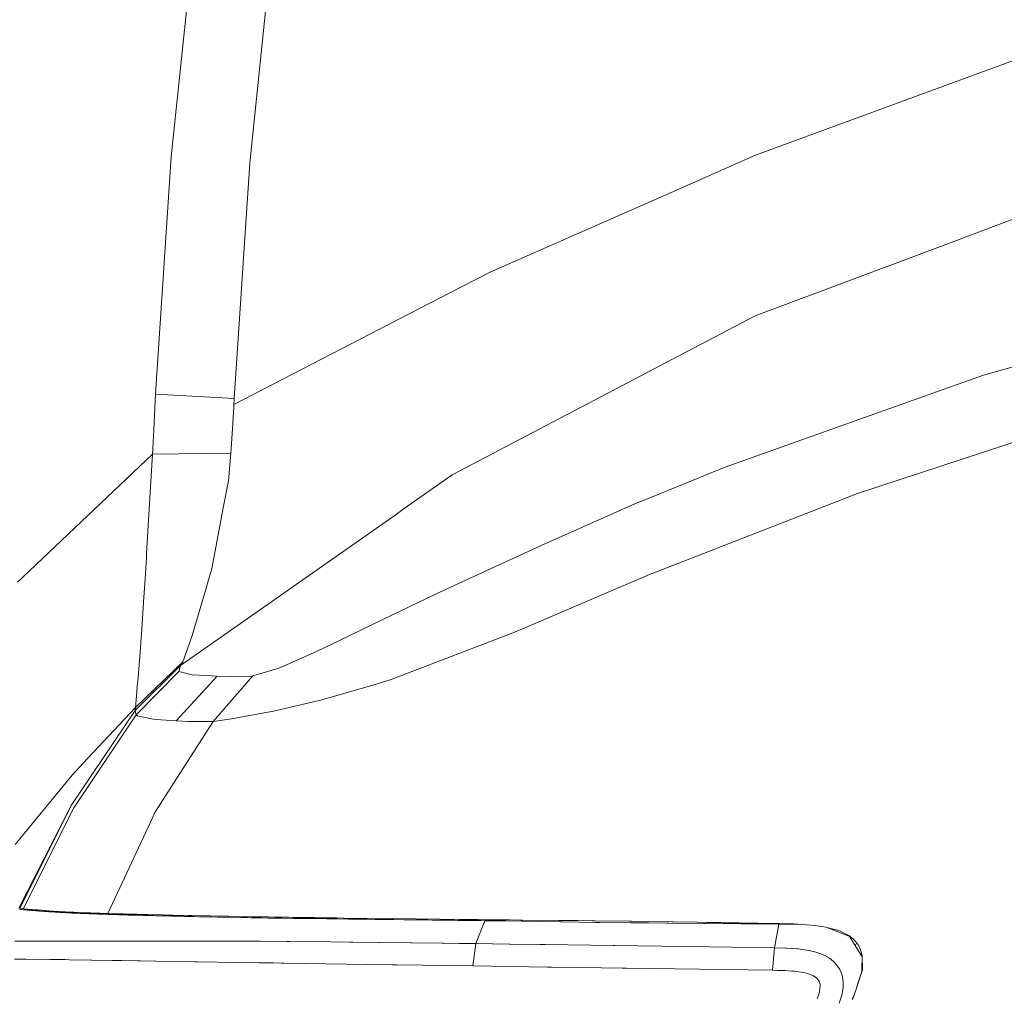
# Model space of a CAD drawing. Units: millimetres. Extents: x 425 to 10396, y -420 to 4052.
# Drawn here: x 794 to 1037, y 1590 to 1831 of the extents above; entities that cross this region are included whole.
import ezdxf

# ---------------------------------------------------------------- set-up
doc = ezdxf.new("R2010")
doc.units = ezdxf.units.MM
doc.layers.add('1', color=7, linetype='Continuous', true_color=0xffffff)
doc.styles.add('blockfont', font='simplex.shx')
doc.dimstyles.get("Standard").update_dxf_attribs({"dimtxt": 0.18, "dimasz": 0.18, "dimexe": 0.18, "dimexo": 0.0625, "dimgap": 0.09, "dimtad": 0, "dimtih": 1, "dimtoh": 1, "dimdec": 4, "dimzin": 0, "dimdsep": 46, "dimtxsty": 'Standard', "dimcen": 0.09, "dimadec": 0, "dimazin": 0, "dimtfac": 1, "dimtdec": 4, "dimtofl": 0, "dimtmove": 0, "dimatfit": 3, "dimfxl": 1, "dimtolj": 1, "dimtzin": 0, "dimarcsym": 0})

# ---------------------------------------------------------------- blocks, each defined once
blk = doc.blocks.new('_U4')
at = {"layer": '1', "color": 18, "lineweight": 13}
for p, q in [((655.40002, 1202.095756), (655.40002, 3704.564358)), ((655.40002, 3701.389358), (2515.758343, 3701.389358)), ((4877, 3701.389358), (3016.641676, 3701.389358)), ((2547.710426, 3626.389358), (2522.710426, 3626.389358)), ((2522.710426, 3626.389358), (2522.710426, 3532.639358)), ((2779.377093, 3626.389358), (2754.377093, 3626.389358)), ((2779.377093, 3532.639358), (2779.377093, 3626.389358)), ((2522.710426, 3532.639358), (2547.710426, 3532.639358)), ((2754.377093, 3532.639358), (2779.377093, 3532.639358))]:
    blk.add_line(p, q, dxfattribs=at)
at = {"layer": '1', "color": 18, "lineweight": 70}
for points in [[(655.40002, 3701.389358), (705.39997, 3714.786818), (705.400069, 3687.991899)], [(4877, 3701.389358), (4827.000049, 3687.991899), (4826.999951, 3714.786818)]]:
    blk.add_solid(points, dxfattribs=at)
at = {"layer": '1', "color": 18, "linetype": 'Continuous', "lineweight": 13, "char_height": 50, "attachment_point": 7, "line_spacing_factor": 0.903614, "style": 'blockfont'}
for s, insert in [('\\W1.2899;166.2', (2519.995843, 3662.493525)), ('\\W1.1047;BBC', (2859.266676, 3662.493525)), ('\\W1.1591;4222', (2547.235426, 3540.618525))]:
    blk.add_mtext(s, dxfattribs=dict(at, insert=insert))

msp = doc.modelspace()

# ---------------------------------------------------------------- linework, layer by layer
at = {"layer": '1', "color": 18, "linetype": 'Continuous', "lineweight": 13}
for p, q in [((831.173879, 1797.260765), (841.240388, 1894.709945)), ((850.547296, 1795.697097), (860.516292, 1892.206073)), ((1042.172891, 1822.243337), (975.258332, 1797.678355)), ((827.314359, 1738.729958), (831.173879, 1797.260765)), ((958.509427, 1790.310387), (975.258332, 1797.678355)), ((846.67204, 1737.67579), (850.547296, 1795.697097)), ((958.509427, 1790.310387), (909.960013, 1768.952731)), ((1063.81796, 1791.327957), (1024.154645, 1776.429776)), ((1011.626702, 1771.72399), (1024.154645, 1776.429776)), ((1011.626702, 1771.72399), (975.168925, 1758.029703)), ((909.960013, 1768.952731), (899.506789, 1763.552074)), ((899.506789, 1763.552074), (846.596223, 1736.215834)), ((975.168925, 1758.029703), (951.513749, 1745.613221)), ((1076.653224, 1756.396774), (1031.46885, 1743.389253)), ((948.681575, 1744.126562), (900.436383, 1718.803052)), ((948.681575, 1744.126562), (951.513749, 1745.613221)), ((1023.818475, 1740.671519), (1031.46885, 1743.389253)), ((827.234727, 1737.197642), (827.314359, 1738.729958)), ((846.67204, 1737.67579), (827.314359, 1738.729958)), ((1023.818475, 1740.671519), (967.49447, 1720.662717)), ((826.860648, 1729.858045), (827.234727, 1737.197642)), ((846.594554, 1736.182336), (846.564036, 1735.587124)), ((846.594554, 1736.182336), (846.596223, 1736.215834)), ((846.596223, 1736.215834), (846.67204, 1737.67579)), ((846.564036, 1735.587124), (846.276504, 1730.208401)), ((1000.382405, 1714.248065), (1058.687669, 1733.376865)), ((826.564294, 1723.921541), (826.860648, 1729.858045)), ((845.888835, 1724.226002), (846.276504, 1730.208401)), ((794.593554, 1693.578709), (826.564294, 1723.921541)), ((825.098496, 1699.539546), (826.564294, 1723.921541)), ((826.564294, 1723.921541), (845.888835, 1724.226002)), ((845.259171, 1717.377309), (845.888835, 1724.226002)), ((967.49447, 1720.662717), (951.413852, 1714.079622)), ((843.98697, 1710.698132), (845.259171, 1717.377309)), ((900.436383, 1718.803052), (888.612967, 1710.510973)), ((1000.382405, 1714.248065), (949.725848, 1694.540132)), ((945.482713, 1711.651568), (951.413852, 1714.079622)), ((843.98697, 1710.698132), (842.721444, 1704.054002)), ((888.612967, 1710.510973), (886.596423, 1709.096674)), ((932.713729, 1706.008081), (945.482713, 1711.651568)), ((833.480102, 1671.844829), (886.596423, 1709.096674)), ((922.220927, 1701.37072), (932.713729, 1706.008081)), ((842.721444, 1704.054002), (841.059667, 1695.329655)), ((922.220927, 1701.37072), (898.802262, 1690.525878)), ((824.714643, 1693.156112), (825.034362, 1698.472623)), ((825.034362, 1698.472623), (825.098496, 1699.539546)), ((840.857249, 1694.64301), (841.059667, 1695.329655)), ((793.277484, 1692.329873), (794.593554, 1693.578709)), ((824.410182, 1688.658227), (824.714643, 1693.156112)), ((839.590054, 1690.347303), (840.857249, 1694.64301)), ((949.711305, 1694.534172), (917.201024, 1680.61601)), ((949.725848, 1694.540132), (949.711305, 1694.534172)), ((839.590054, 1690.347303), (838.934642, 1688.125838)), ((898.802262, 1690.525878), (893.971902, 1688.220371)), ((823.791963, 1679.52596), (824.410182, 1688.658227)), ((838.934642, 1688.125838), (836.306315, 1679.216612)), ((883.361798, 1683.156122), (893.971902, 1688.220371)), ((883.361798, 1683.156122), (870.273334, 1676.829685)), ((915.000659, 1679.736484), (916.398269, 1680.27233)), ((917.201024, 1680.61601), (916.398269, 1680.27233)), ((823.561173, 1676.117052), (823.749763, 1678.902734)), ((823.749763, 1678.902734), (823.791963, 1679.52596)), ((836.306315, 1679.216612), (835.735303, 1677.572001)), ((915.000659, 1679.736484), (885.368806, 1668.375839)), ((823.561173, 1676.117052), (822.885018, 1667.871107)), ((834.042054, 1672.695626), (835.556012, 1677.055467)), ((835.735303, 1677.572001), (835.556012, 1677.055467)), ((867.105943, 1675.319303), (858.855706, 1671.648968)), ((870.273334, 1676.829685), (867.105943, 1675.319303)), ((833.480102, 1671.844829), (822.240573, 1660.727848)), ((822.317105, 1661.427249), (834.042054, 1672.695626)), ((833.020907, 1670.350779), (833.480102, 1671.844829)), ((833.480102, 1671.844829), (833.994847, 1672.607053)), ((833.994847, 1672.607053), (834.042054, 1672.695626)), ((855.842572, 1670.601595), (851.313096, 1669.23355)), ((855.842572, 1670.601595), (857.894879, 1671.221484)), ((858.855706, 1671.648968), (857.894879, 1671.221484)), ((833.028775, 1670.338143), (822.516662, 1659.635414)), ((842.493039, 1669.156898), (832.412463, 1658.156265)), ((833.028775, 1670.338143), (833.020907, 1670.350779)), ((836.351853, 1669.498433), (833.028775, 1670.338143)), ((836.351853, 1669.498433), (838.0153, 1669.405926)), ((842.493039, 1669.156898), (838.0153, 1669.405926)), ((841.46617, 1658.000816), (851.313096, 1669.23355)), ((842.493039, 1669.156898), (846.106273, 1669.085372)), ((848.053437, 1669.046749), (846.106273, 1669.085372)), ((848.053437, 1669.046749), (850.957614, 1669.183959)), ((851.313096, 1669.23355), (850.957614, 1669.183959)), ((885.368806, 1668.375839), (883.014661, 1667.62184)), ((822.593432, 1664.315213), (822.857839, 1667.539824)), ((822.857839, 1667.539824), (822.885018, 1667.871107)), ((881.444674, 1667.119015), (867.70342, 1663.201798)), ((883.014661, 1667.62184), (881.444674, 1667.119015)), ((822.317105, 1661.427249), (822.593432, 1664.315213)), ((867.347222, 1663.119067), (867.70342, 1663.201798)), ((818.411571, 1657.296766), (822.317105, 1661.427249)), ((822.240573, 1660.727848), (822.317105, 1661.427249)), ((867.347222, 1663.119067), (856.348973, 1660.563339)), ((806.460362, 1637.263764), (822.239858, 1660.720576)), ((822.236281, 1660.678614), (806.460362, 1637.263764)), ((822.513324, 1659.631241), (807.117921, 1636.668433)), ((822.236281, 1660.678614), (822.239858, 1660.720576)), ((822.513324, 1659.631241), (822.236281, 1660.678614)), ((822.239858, 1660.720576), (822.240573, 1660.727848)), ((822.516662, 1659.635414), (822.513324, 1659.631241)), ((822.805148, 1659.394015), (822.513324, 1659.631241)), ((822.805148, 1659.394015), (826.699716, 1658.578266)), ((827.472669, 1658.521164), (826.699716, 1658.578266)), ((832.360011, 1658.160199), (827.472669, 1658.521164)), ((846.593362, 1658.767093), (841.46617, 1658.000816)), ((846.593362, 1658.767093), (847.853166, 1658.999075)), ((854.964477, 1660.308469), (847.853166, 1658.999075)), ((854.964477, 1660.308469), (856.348973, 1660.563339)), ((818.411571, 1657.296766), (810.595017, 1648.942698)), ((841.46617, 1658.000816), (827.139598, 1635.517586)), ((832.412463, 1658.156265), (832.360011, 1658.160199)), ((832.412463, 1658.156265), (835.330945, 1658.021201)), ((841.46617, 1658.000816), (835.330945, 1658.021201)), ((810.595017, 1648.942698), (807.523471, 1645.659793)), ((806.70641, 1644.786585), (792.671185, 1627.697576)), ((807.523471, 1645.659793), (806.70641, 1644.786585)), ((806.460362, 1637.263764), (793.602365, 1611.937108)), ((806.460362, 1637.263764), (793.796483, 1611.917637)), ((807.117921, 1636.668433), (794.684767, 1611.829467)), ((815.512687, 1610.626671), (826.628905, 1634.424318)), ((827.139598, 1635.517586), (826.628905, 1634.424318)), ((793.724757, 1611.924757), (794.786435, 1611.819376)), ((793.786508, 1611.668218), (793.992263, 1611.649622)), ((793.992263, 1611.649622), (794.169408, 1611.634005)), ((794.169408, 1611.634005), (794.19778, 1611.631621)), ((794.19778, 1611.631621), (794.229489, 1611.628402)), ((794.700366, 1611.588706), (794.229489, 1611.628402)), ((794.700366, 1611.588706), (795.018893, 1611.563076)), ((794.900638, 1611.808408), (794.786435, 1611.819376)), ((795.765859, 1611.726512), (794.900638, 1611.808408)), ((795.018893, 1611.563076), (795.025569, 1611.56236)), ((795.032245, 1611.562003), (795.025569, 1611.56236)), ((795.032245, 1611.562003), (795.075398, 1611.558426)), ((795.075398, 1611.558426), (795.240146, 1611.545075)), ((795.240146, 1611.545075), (795.297843, 1611.540426)), ((795.457822, 1611.527551), (795.297843, 1611.540426)), ((795.457822, 1611.527551), (795.464552, 1611.527318)), ((795.464736, 1611.527432), (795.457822, 1611.527551)), ((795.464736, 1611.527432), (795.632821, 1611.513485)), ((795.464736, 1611.527432), (797.691089, 1611.450184)), ((795.467225, 1611.527225), (797.691089, 1611.450184)), ((795.632821, 1611.513485), (795.711738, 1611.507166)), ((795.844537, 1611.496557), (795.711738, 1611.507166)), ((795.837384, 1611.719836), (795.765859, 1611.726512)), ((795.837384, 1611.719836), (796.830636, 1611.630429)), ((795.888883, 1611.493219), (795.844537, 1611.496557)), ((795.888883, 1611.493219), (795.932275, 1611.489404)), ((795.993072, 1611.484397), (795.932275, 1611.489404)), ((795.993072, 1611.484397), (796.056014, 1611.479271)), ((796.056014, 1611.479271), (796.156865, 1611.471046)), ((796.156865, 1611.471046), (796.305877, 1611.458767)), ((796.31136, 1611.458291), (796.305877, 1611.458767)), ((796.31136, 1611.458291), (796.446305, 1611.446966)), ((796.526891, 1611.44029), (796.446305, 1611.446966)), ((796.526891, 1611.44029), (796.696168, 1611.425866)), ((796.74266, 1611.421574), (796.696168, 1611.425866)), ((796.74266, 1611.421574), (796.772939, 1611.419309)), ((796.803456, 1611.41621), (796.772939, 1611.419309)), ((796.803456, 1611.41621), (797.006589, 1611.398805)), ((796.830636, 1611.630429), (796.896916, 1611.624588)), ((797.414762, 1611.580123), (796.896916, 1611.624588)), ((797.006589, 1611.398805), (797.18588, 1611.382712)), ((797.28387, 1611.37401), (797.18588, 1611.382712)), ((797.28387, 1611.37401), (797.55829, 1611.349929)), ((797.414762, 1611.580123), (797.95025, 1611.535419)), ((797.55829, 1611.349929), (797.759515, 1611.33181)), ((797.759515, 1611.33181), (797.770482, 1611.331094)), ((797.781211, 1611.330021), (797.770482, 1611.331094)), ((797.781211, 1611.330021), (797.831279, 1611.32573)), ((797.928077, 1611.317266), (797.831279, 1611.32573)), ((797.928077, 1611.317266), (798.037034, 1611.307849)), ((798.062306, 1611.52624), (797.95025, 1611.535419)), ((798.037034, 1611.307849), (798.297626, 1611.285914)), ((798.062306, 1611.52624), (798.156959, 1611.51873)), ((799.087983, 1611.445178), (798.156959, 1611.51873)), ((798.297626, 1611.285914), (798.307162, 1611.28508)), ((798.347455, 1611.281742), (798.307162, 1611.28508)), ((798.347455, 1611.281742), (798.563224, 1611.263979)), ((798.563224, 1611.263979), (798.698646, 1611.253131)), ((798.786622, 1611.246337), (798.698646, 1611.253131)), ((798.83359, 1611.242641), (798.786622, 1611.246337)), ((798.83359, 1611.242641), (798.87436, 1611.239422)), ((798.960668, 1611.232866), (798.87436, 1611.239422)), ((798.960668, 1611.232866), (799.100381, 1611.222256)), ((799.101811, 1611.444105), (799.087983, 1611.445178)), ((799.100381, 1611.222256), (799.361449, 1611.203064)), ((799.983006, 1611.378301), (799.101811, 1611.444105)), ((799.372178, 1611.202229), (799.361449, 1611.203064)), ((799.372178, 1611.202229), (799.648982, 1611.182679)), ((799.648982, 1611.182679), (799.789411, 1611.172784)), ((799.885016, 1611.166347), (799.789411, 1611.172784)), ((799.885016, 1611.166347), (799.931746, 1611.163486)), ((799.952012, 1611.161817), (799.931746, 1611.163486)), ((799.952012, 1611.161817), (799.972278, 1611.160506)), ((799.983483, 1611.159791), (799.972278, 1611.160506)), ((799.983006, 1611.378301), (800.184947, 1611.363638)), ((799.983483, 1611.159791), (800.114137, 1611.150969)), ((800.257188, 1611.141671), (800.114137, 1611.150969)), ((800.914985, 1611.31214), (800.184947, 1611.363638)), ((800.257188, 1611.141671), (800.456983, 1611.128915)), ((800.54782, 1611.123193), (800.456983, 1611.128915)), ((800.54782, 1611.123193), (800.844413, 1611.104716)), ((800.844413, 1611.104716), (800.998193, 1611.095298)), ((800.949317, 1611.309756), (800.914985, 1611.31214)), ((800.949317, 1611.309756), (800.967198, 1611.308564)), ((800.967198, 1611.308564), (803.50874, 1611.145724)), ((801.09666, 1611.089338), (800.998193, 1611.095298)), ((801.09666, 1611.089338), (801.148158, 1611.086477)), ((801.179868, 1611.084212), (801.148158, 1611.086477)), ((801.179868, 1611.084212), (801.211101, 1611.082305)), ((801.265222, 1611.079205), (801.211101, 1611.082305)), ((801.365834, 1611.073125), (801.265222, 1611.079205)), ((801.365834, 1611.073125), (801.440459, 1611.068715)), ((801.508409, 1611.064662), (801.440459, 1611.068715)), ((801.508409, 1611.064662), (801.841002, 1611.044873)), ((801.841002, 1611.044873), (801.879388, 1611.042846)), ((802.167397, 1611.026038), (801.879388, 1611.042846)), ((802.167397, 1611.026038), (802.23487, 1611.021865)), ((802.333575, 1611.016382), (802.23487, 1611.021865)), ((802.333575, 1611.016382), (802.463752, 1611.008752)), ((802.463752, 1611.008752), (802.502137, 1611.006368)), ((802.537662, 1611.004461), (802.502137, 1611.006368)), ((802.537662, 1611.004461), (802.573424, 1611.002077)), ((802.573424, 1611.002077), (802.615863, 1610.999931)), ((802.741509, 1610.99254), (802.615863, 1610.999931)), ((802.741509, 1610.99254), (802.824956, 1610.987652)), ((802.913171, 1610.982526), (802.824956, 1610.987652)), ((802.913171, 1610.982526), (803.262454, 1610.962022)), ((803.262454, 1610.962022), (803.61889, 1610.941042)), ((803.50874, 1611.145724), (803.553325, 1611.143101)), ((805.006963, 1611.059774), (803.553325, 1611.143101)), ((803.70329, 1610.936035), (803.61889, 1610.941042)), ((803.70329, 1610.936035), (803.802234, 1610.930193)), ((803.802234, 1610.930193), (803.938848, 1610.922087)), ((803.985101, 1610.919107), (803.938848, 1610.922087)), ((803.985101, 1610.919107), (804.035407, 1610.916365)), ((804.085237, 1610.913504), (804.035407, 1610.916365)), ((804.085237, 1610.913504), (804.10431, 1610.912312)), ((804.185372, 1610.907544), (804.10431, 1610.912312)), ((804.185372, 1610.907544), (804.285985, 1610.901583)), ((804.285985, 1610.901583), (804.489118, 1610.889662)), ((804.489118, 1610.889662), (804.825526, 1610.869993)), ((804.904204, 1610.865463), (804.825526, 1610.869993)), ((804.904204, 1610.865463), (805.330735, 1610.841144)), ((805.006963, 1611.059774), (805.092555, 1611.055125)), ((805.092555, 1611.055125), (806.610089, 1610.975374)), ((805.330735, 1610.841144), (805.54865, 1610.828985)), ((805.54865, 1610.828985), (805.729848, 1610.818971)), ((805.769187, 1610.817064), (805.729848, 1610.818971)), ((805.769187, 1610.817064), (805.85168, 1610.812295)), ((806.025725, 1610.802759), (805.85168, 1610.812295)), ((806.025725, 1610.802759), (806.218844, 1610.792507)), ((806.218844, 1610.792507), (806.680423, 1610.768307)), ((806.705457, 1610.970367), (806.610089, 1610.975374)), ((806.701404, 1610.767234), (806.680423, 1610.768307)), ((806.777459, 1610.76342), (806.701404, 1610.767234)), ((806.705457, 1610.970367), (806.723815, 1610.969413)), ((807.17085, 1610.94724), (806.723815, 1610.969413)), ((806.777459, 1610.76342), (807.155114, 1610.744465)), ((807.155114, 1610.744465), (807.397347, 1610.732783)), ((807.17085, 1610.94724), (808.550578, 1610.882033)), ((807.487231, 1610.728491), (807.397347, 1610.732783)), ((807.589274, 1610.723723), (807.487231, 1610.728491)), ((807.642442, 1610.720743), (807.589274, 1610.723723)), ((807.642442, 1610.720743), (807.702523, 1610.718359)), ((807.761889, 1610.715378), (807.702523, 1610.718359)), ((807.761889, 1610.715378), (807.803374, 1610.713709)), ((807.803374, 1610.713709), (808.669311, 1610.676039)), ((807.882529, 1610.710133), (807.803374, 1610.713709)), ((807.874237, 1610.710508), (808.669311, 1610.676039)), ((807.882529, 1610.710133), (807.996255, 1610.705007)), ((807.996255, 1610.705007), (808.23372, 1610.694159)), ((808.23372, 1610.694159), (808.669311, 1610.676039)), ((808.550578, 1610.882033), (809.541684, 1610.838283)), ((808.669311, 1610.676039), (809.213859, 1610.653986)), ((809.213859, 1610.653986), (809.339744, 1610.64886)), ((809.466344, 1610.643972), (809.339744, 1610.64886)), ((809.536916, 1610.641469), (809.466344, 1610.643972)), ((809.664708, 1610.636581), (809.536916, 1610.641469)), ((809.541684, 1610.838283), (810.057622, 1610.816587)), ((809.664708, 1610.636581), (809.722405, 1610.634316)), ((809.722405, 1610.634316), (809.762937, 1610.632886)), ((809.762937, 1610.632886), (810.027343, 1610.62323)), ((810.027343, 1610.62323), (810.474854, 1610.606779)), ((810.58715, 1610.794891), (810.057622, 1610.816587)), ((810.474854, 1610.606779), (810.842734, 1610.594142)), ((810.672503, 1610.791434), (810.58715, 1610.794891)), ((810.697776, 1610.79048), (810.672503, 1610.791434)), ((810.697776, 1610.79048), (810.94144, 1610.780824)), ((811.145049, 1610.583294), (810.842734, 1610.594142)), ((811.081153, 1610.77546), (810.94144, 1610.780824)), ((811.213952, 1610.770215), (811.081153, 1610.77546)), ((811.145049, 1610.583294), (811.444741, 1610.573519)), ((811.846238, 1610.746492), (811.213952, 1610.770215)), ((811.444741, 1610.573519), (811.735612, 1610.563267)), ((811.735612, 1610.563267), (812.020045, 1610.553731)), ((811.846238, 1610.746492), (812.819701, 1610.711683)), ((812.181931, 1610.548247), (812.020045, 1610.553731)), ((812.340957, 1610.542882), (812.181931, 1610.548247)), ((812.340957, 1610.542882), (812.391978, 1610.541333)), ((812.391978, 1610.541333), (812.553864, 1610.535849)), ((812.553864, 1610.535849), (812.608701, 1610.534061)), ((812.608701, 1610.534061), (812.877875, 1610.525001)), ((812.926036, 1610.708107), (812.819701, 1610.711683)), ((812.877875, 1610.525001), (813.286048, 1610.511411)), ((813.524943, 1610.688079), (812.926036, 1610.708107)), ((813.428145, 1610.506404), (813.286048, 1610.511411)), ((813.428145, 1610.506404), (813.992482, 1610.487689)), ((813.524943, 1610.688079), (813.832503, 1610.678066)), ((813.987237, 1610.673059), (813.832503, 1610.678066)), ((814.143163, 1610.668171), (813.987237, 1610.673059)), ((813.992482, 1610.487689), (814.259988, 1610.478629)), ((814.143163, 1610.668171), (815.325719, 1610.632289)), ((814.367515, 1610.475052), (814.259988, 1610.478629)), ((814.442616, 1610.47243), (814.367515, 1610.475052)), ((814.518672, 1610.469926), (814.442616, 1610.47243)), ((814.572078, 1610.468019), (814.518672, 1610.469926)), ((814.572078, 1610.468019), (814.912063, 1610.456456)), ((814.912063, 1610.456456), (815.258723, 1610.444892)), ((815.608245, 1610.432852), (815.258723, 1610.444892)), ((815.4311, 1610.629071), (815.325719, 1610.632289)), ((815.4311, 1610.629071), (815.568906, 1610.625018)), ((815.568906, 1610.625018), (817.481261, 1610.572804)), ((815.608245, 1610.432852), (815.965396, 1610.420812)), ((815.965396, 1610.420812), (816.030007, 1610.418666)), ((816.095334, 1610.416401), (816.030007, 1610.418666)), ((816.095334, 1610.416401), (816.317779, 1610.408772)), ((816.661101, 1610.39709), (816.317779, 1610.408772)), ((816.661101, 1610.39709), (817.452889, 1610.370625)), ((817.452889, 1610.370625), (817.985278, 1610.353221)), ((818.39965, 1610.547651), (817.481261, 1610.572804)), ((818.38749, 1610.340107), (817.985278, 1610.353221)), ((818.451625, 1610.338081), (818.38749, 1610.340107)), ((818.498116, 1610.545028), (818.39965, 1610.547651)), ((818.617087, 1610.332717), (818.451625, 1610.338081)), ((819.16545, 1610.527862), (818.498116, 1610.545028)), ((818.617087, 1610.332717), (818.671685, 1610.331048)), ((818.813783, 1610.326518), (818.671685, 1610.331048)), ((818.813783, 1610.326518), (818.921786, 1610.32318)), ((818.959695, 1610.321988), (818.921786, 1610.32318)), ((818.959695, 1610.321988), (819.547397, 1610.303987)), ((819.262486, 1610.525359), (819.16545, 1610.527862)), ((819.262486, 1610.525359), (819.893104, 1610.509265)), ((819.547397, 1610.303987), (819.58912, 1610.302557)), ((819.664937, 1610.300411), (819.58912, 1610.302557)), ((819.664937, 1610.300411), (820.150596, 1610.285867)), ((820.055943, 1610.505093), (819.893104, 1610.509265)), ((820.055943, 1610.505093), (821.734649, 1610.463012)), ((820.150596, 1610.285867), (820.198756, 1610.284318)), ((820.227366, 1610.283721), (820.198756, 1610.284318)), ((820.326549, 1610.280622), (820.227366, 1610.283721)), ((820.326549, 1610.280622), (820.568067, 1610.273589)), ((820.568067, 1610.273589), (820.713502, 1610.269536)), ((820.770246, 1610.267867), (820.713502, 1610.269536)), ((820.770246, 1610.267867), (820.878964, 1610.264767)), ((820.987206, 1610.261787), (820.878964, 1610.264767)), ((820.987206, 1610.261787), (821.02893, 1610.260595)), ((821.02893, 1610.260595), (821.114522, 1610.258211)), ((821.114522, 1610.258211), (821.415168, 1610.249985)), ((821.415168, 1610.249985), (821.850759, 1610.238422)), ((821.734649, 1610.463012), (821.897012, 1610.458959)), ((821.850759, 1610.238422), (822.665196, 1610.217441)), ((822.601062, 1610.441435), (821.897012, 1610.458959)), ((822.703105, 1610.438932), (822.601062, 1610.441435)), ((822.665196, 1610.217441), (823.670608, 1610.192526)), ((822.703105, 1610.438932), (823.379498, 1610.422243)), ((823.536855, 1610.418309), (823.379498, 1610.422243)), ((823.536855, 1610.418309), (825.020057, 1610.382069)), ((823.670608, 1610.192526), (824.144822, 1610.180963)), ((824.395638, 1610.175122), (824.144822, 1610.180963)), ((824.551326, 1610.171426), (824.395638, 1610.175122)), ((824.551326, 1610.171426), (824.627381, 1610.169638)), ((824.627381, 1610.169638), (824.919682, 1610.162843)), ((824.919682, 1610.162843), (826.172334, 1610.133995)), ((825.020057, 1610.382069), (825.288516, 1610.375513)), ((825.288516, 1610.375513), (829.118472, 1610.284914)), ((826.172334, 1610.133995), (826.769811, 1610.120882)), ((826.769811, 1610.120882), (827.07451, 1610.11361)), ((827.367526, 1610.106815), (827.07451, 1610.11361)), ((827.367526, 1610.106815), (828.219634, 1610.087503)), ((828.219634, 1610.087503), (829.049569, 1610.068668)), ((829.049569, 1610.068668), (829.051953, 1610.068668)), ((829.632026, 1610.055436), (829.051953, 1610.068668)), ((829.118472, 1610.284914), (829.887372, 1610.26739)), ((830.216866, 1610.041846), (829.632026, 1610.055436)), ((830.418569, 1610.25523), (829.887372, 1610.26739)), ((830.284339, 1610.040535), (830.216866, 1610.041846)), ((830.478412, 1610.036005), (830.284339, 1610.040535)), ((830.418569, 1610.25523), (831.605416, 1610.228766)), ((830.478412, 1610.036005), (830.643636, 1610.032071)), ((830.643636, 1610.032071), (831.136209, 1610.020627)), ((831.136209, 1610.020627), (832.063657, 1609.998931)), ((831.605416, 1610.228766), (835.352403, 1610.148419)), ((832.073909, 1609.998573), (832.063657, 1609.998931)), ((832.073909, 1609.998573), (833.518249, 1609.964717)), ((833.734017, 1609.959591), (833.518249, 1609.964717)), ((833.734017, 1609.959591), (833.758574, 1609.959115)), ((833.924514, 1609.955181), (833.758574, 1609.959115)), ((834.00343, 1609.953273), (833.924514, 1609.955181)), ((834.00343, 1609.953273), (834.117394, 1609.950651)), ((834.232074, 1609.947909), (834.117394, 1609.950651)), ((834.232074, 1609.947909), (834.269982, 1609.947074)), ((834.388476, 1609.944213), (834.269982, 1609.947074)), ((834.388476, 1609.944213), (834.85983, 1609.933127)), ((834.85983, 1609.933127), (834.880811, 1609.93265)), ((835.494262, 1609.918107), (834.880811, 1609.93265)), ((835.352403, 1610.148419), (836.349231, 1610.128511)), ((835.494262, 1609.918107), (836.569291, 1609.892953)), ((840.755921, 1610.040296), (836.349231, 1610.128511)), ((836.783153, 1609.888066), (836.569291, 1609.892953)), ((836.783153, 1609.888066), (838.098508, 1609.857787)), ((838.098508, 1609.857787), (839.044553, 1609.836329)), ((839.103442, 1609.835018), (839.044553, 1609.836329)), ((839.358788, 1609.829296), (839.103442, 1609.835018)), ((839.439136, 1609.827388), (839.358788, 1609.829296)), ((839.439136, 1609.827388), (839.524489, 1609.8256)), ((839.605313, 1609.823812), (839.524489, 1609.8256)), ((839.605313, 1609.823812), (839.70378, 1609.821547)), ((839.94506, 1609.816183), (839.70378, 1609.821547)), ((839.95555, 1609.816063), (839.94506, 1609.816183)), ((839.95555, 1609.816063), (840.307694, 1609.808196)), ((840.307694, 1609.808196), (841.016274, 1609.792698)), ((840.755921, 1610.040296), (849.604112, 1609.879364)), ((841.016274, 1609.792698), (842.452031, 1609.7623)), ((842.452031, 1609.7623), (843.780738, 1609.734763)), ((849.604112, 1609.879364), (851.150733, 1609.853138)), ((851.930123, 1609.840144), (851.150733, 1609.853138)), ((852.714282, 1609.82715), (851.930123, 1609.840144)), ((852.736932, 1609.826792), (852.714282, 1609.82715)), ((853.508931, 1609.814156), (852.736932, 1609.826792)), ((853.508931, 1609.814156), (853.710156, 1609.810937)), ((853.802901, 1609.809507), (853.710156, 1609.810937)), ((853.802901, 1609.809507), (854.163152, 1609.803666)), ((854.315024, 1609.801162), (854.163152, 1609.803666)), ((854.315024, 1609.801162), (855.125171, 1609.788049)), ((855.125171, 1609.788049), (856.756431, 1609.762419)), ((856.756431, 1609.762419), (860.061866, 1609.711636)), ((843.780738, 1609.734763), (845.392447, 1609.702457)), ((845.392447, 1609.702457), (848.417264, 1609.644879)), ((849.958163, 1609.617103), (848.417264, 1609.644879)), ((849.958163, 1609.617103), (850.724917, 1609.603632)), ((850.739461, 1609.603394), (850.724917, 1609.603632)), ((851.117354, 1609.596838), (850.739461, 1609.603394)), ((851.117354, 1609.596838), (851.400834, 1609.59195)), ((851.516229, 1609.589685), (851.400834, 1609.59195)), ((851.516229, 1609.589685), (851.667148, 1609.58742)), ((851.818543, 1609.585036), (851.667148, 1609.58742)), ((851.818543, 1609.585036), (851.86885, 1609.584082)), ((851.89746, 1609.583486), (851.86885, 1609.584082)), ((852.098208, 1609.580148), (851.89746, 1609.583486)), ((852.098208, 1609.580148), (852.20955, 1609.578241)), ((852.20955, 1609.578241), (852.601272, 1609.571923)), ((852.601272, 1609.571923), (853.388053, 1609.55881)), ((853.388053, 1609.55881), (854.972583, 1609.533537)), ((854.972583, 1609.533537), (858.403188, 1609.482397)), ((858.403188, 1609.482397), (861.445886, 1609.440197)), ((861.027223, 1609.697093), (860.061866, 1609.711636)), ((863.418561, 1609.661807), (861.027223, 1609.697093)), ((861.445886, 1609.440197), (863.09455, 1609.418143)), ((863.09455, 1609.418143), (863.263827, 1609.415878)), ((863.922101, 1609.407414), (863.263827, 1609.415878)), ((863.418561, 1609.661807), (864.9926, 1609.639038)), ((863.922101, 1609.407414), (864.286881, 1609.403242)), ((864.612084, 1609.399189), (864.286881, 1609.403242)), ((864.752751, 1609.397043), (864.612084, 1609.399189)), ((864.752751, 1609.397043), (865.938645, 1609.382618)), ((864.9926, 1609.639038), (865.114194, 1609.63725)), ((865.966063, 1609.62509), (865.114194, 1609.63725)), ((865.938645, 1609.382618), (866.878491, 1609.370936)), ((866.020661, 1609.624375), (865.966063, 1609.62509)), ((866.472941, 1609.617938), (866.020661, 1609.624375)), ((866.472941, 1609.617938), (866.820317, 1609.613169)), ((866.820317, 1609.613169), (871.993762, 1609.54224)), ((866.878491, 1609.370936), (869.471532, 1609.34018)), ((869.471532, 1609.34018), (871.686679, 1609.314908)), ((871.971112, 1609.311331), (871.686679, 1609.314908)), ((872.251492, 1609.30847), (871.971112, 1609.311331)), ((871.993762, 1609.54224), (873.734218, 1609.519232)), ((872.251492, 1609.30847), (874.873382, 1609.27843)), ((873.734218, 1609.519232), (885.790568, 1609.395135)), ((874.873382, 1609.27843), (878.79346, 1609.234561)), ((878.79346, 1609.234561), (879.468423, 1609.226931)), ((881.465417, 1609.204401), (879.468423, 1609.226931)), ((881.465417, 1609.204401), (883.596641, 1609.179486)), ((883.937102, 1609.17579), (883.596641, 1609.179486)), ((884.206992, 1609.172572), (883.937102, 1609.17579)), ((884.206992, 1609.172572), (884.783727, 1609.165658)), ((884.783727, 1609.165658), (886.041623, 1609.150637)), ((897.391063, 1609.238852), (885.790568, 1609.395135)), ((886.041623, 1609.150637), (888.495427, 1609.120358)), ((888.495427, 1609.120358), (889.6272, 1609.106053)), ((890.957337, 1609.089006), (889.6272, 1609.106053)), ((890.957337, 1609.089006), (892.191154, 1609.073032)), ((892.191154, 1609.073032), (892.806273, 1609.065045)), ((893.210393, 1609.0598), (892.806273, 1609.065045)), ((893.426639, 1609.057058), (893.210393, 1609.0598)), ((893.426639, 1609.057058), (893.544417, 1609.055389)), ((893.661242, 1609.054078), (893.544417, 1609.055389)), ((893.661242, 1609.054078), (893.91945, 1609.050501)), ((894.5391, 1609.042395), (893.91945, 1609.050501)), ((894.5391, 1609.042395), (895.468217, 1609.030474)), ((895.468217, 1609.030474), (897.278529, 1609.006752)), ((897.278529, 1609.006752), (897.505027, 1609.003891)), ((897.391063, 1609.238852), (902.141791, 1609.189499)), ((899.091941, 1608.983148), (897.505027, 1609.003891)), ((899.091941, 1608.983148), (899.9996, 1608.971585)), ((899.9996, 1608.971585), (900.033456, 1608.971346)), ((900.635224, 1608.963717), (900.033456, 1608.971346)), ((900.635224, 1608.963717), (900.908214, 1608.960022)), ((900.908214, 1608.960022), (901.818019, 1608.948935)), ((901.818019, 1608.948935), (902.730208, 1608.93761)), ((902.574759, 1609.185208), (902.141791, 1609.189499)), ((903.015119, 1609.180797), (902.574759, 1609.185208)), ((902.730208, 1608.93761), (903.672439, 1608.926405)), ((903.015119, 1609.180797), (904.664498, 1609.164823)), ((903.672439, 1608.926405), (904.680472, 1608.914722)), ((904.664498, 1609.164823), (906.315785, 1609.148372)), ((904.680472, 1608.914722), (904.843551, 1608.912934)), ((905.026656, 1608.910907), (904.843551, 1608.912934)), ((905.026656, 1608.910907), (905.373555, 1608.907093)), ((905.887109, 1608.90149), (905.373555, 1608.907093)), ((905.887109, 1608.90149), (906.747085, 1608.892072)), ((906.235438, 1603.209246), (908.470613, 1608.87431)), ((906.705838, 1609.144319), (906.315785, 1609.148372)), ((908.840638, 1609.121789), (906.705838, 1609.144319)), ((906.747085, 1608.892072), (906.782847, 1608.891953)), ((907.608968, 1608.88337), (906.782847, 1608.891953)), ((907.608968, 1608.88337), (908.43175, 1608.874787)), ((908.470613, 1608.87431), (908.43175, 1608.874787)), ((908.470613, 1608.87431), (908.656817, 1608.998884)), ((913.086635, 1608.817686), (908.470613, 1608.87431)), ((908.840638, 1609.121789), (908.656817, 1608.998884)), ((909.481507, 1609.114994), (908.840638, 1609.121789)), ((909.481507, 1609.114994), (910.405618, 1609.105457)), ((910.405618, 1609.105457), (912.09076, 1609.088648)), ((912.09076, 1609.088648), (912.148934, 1609.088172)), ((912.148934, 1609.088172), (914.573413, 1609.065283)), ((913.086635, 1608.817686), (913.584691, 1608.810652)), ((913.584691, 1608.810652), (917.564374, 1608.750809)), ((914.573413, 1609.065283), (917.394382, 1609.0387)), ((917.394382, 1609.0387), (917.742473, 1609.035362)), ((917.564374, 1608.750809), (917.770606, 1608.747591)), ((917.742473, 1609.035362), (926.740628, 1608.947385)), ((917.770606, 1608.747591), (922.508937, 1608.671058)), ((922.508937, 1608.671058), (927.227241, 1608.594049)), ((926.740628, 1608.947385), (927.084905, 1608.943809)), ((927.084905, 1608.943809), (931.25723, 1608.899344)), ((927.526217, 1608.589281), (927.227241, 1608.594049)), ((927.526217, 1608.589281), (935.80268, 1608.463276)), ((931.413632, 1608.897675), (931.25723, 1608.899344)), ((934.890491, 1608.858098), (931.413632, 1608.897675)), ((934.890491, 1608.858098), (935.657483, 1608.848918)), ((935.657483, 1608.848918), (944.186192, 1608.739127)), ((935.80268, 1608.463276), (936.883431, 1608.448137)), ((944.433194, 1608.352173), (936.883431, 1608.448137)), ((944.186192, 1608.739127), (944.397193, 1608.736266)), ((944.641334, 1608.73257), (944.397193, 1608.736266)), ((944.433194, 1608.352173), (944.484693, 1608.351458)), ((944.484693, 1608.351458), (948.819142, 1608.304251)), ((944.641334, 1608.73257), (946.816903, 1608.700384)), ((954.603654, 1608.585108), (946.816903, 1608.700384)), ((953.404647, 1608.259905), (948.819142, 1608.304251)), ((953.860026, 1608.255733), (953.404647, 1608.259905)), ((953.860026, 1608.255733), (962.384444, 1608.1854)), ((954.603654, 1608.585108), (954.926234, 1608.580102)), ((960.874301, 1608.483304), (954.926234, 1608.580102)), ((960.874301, 1608.483304), (963.124495, 1608.445276)), ((962.384444, 1608.1854), (962.82075, 1608.182062)), ((971.685868, 1608.116139), (962.82075, 1608.182062)), ((963.124495, 1608.445276), (966.710788, 1608.383645)), ((967.192632, 1608.375181), (966.710788, 1608.383645)), ((968.757373, 1608.347763), (967.192632, 1608.375181)), ((968.757373, 1608.347763), (971.200686, 1608.304966)), ((971.200686, 1608.304966), (971.724492, 1608.295787)), ((971.8499, 1608.114947), (971.685868, 1608.116139)), ((971.724492, 1608.295787), (975.788337, 1608.2245)), ((980.806571, 1608.043302), (971.8499, 1608.114947)), ((976.278048, 1608.215917), (975.788337, 1608.2245)), ((980.857116, 1608.13867), (976.278048, 1608.215917)), ((980.997783, 1608.041633), (979.940873, 1602.153648)), ((980.83089, 1608.089078), (980.806571, 1608.043302)), ((980.905038, 1608.042468), (980.806571, 1608.043302)), ((980.83089, 1608.089078), (980.856162, 1608.13712)), ((980.857116, 1608.13867), (980.856162, 1608.13712)), ((980.856162, 1608.13712), (980.955583, 1608.138073)), ((980.918298, 1608.137716), (980.857116, 1608.13867)), ((980.997783, 1608.041633), (980.905038, 1608.042468)), ((981.049043, 1608.13414), (980.955583, 1608.138073)), ((981.049996, 1608.135689), (980.990641, 1608.136598)), ((980.997783, 1608.041633), (981.022817, 1608.086694)), ((984.19736, 1608.009924), (980.997783, 1608.041633)), ((981.049043, 1608.13414), (981.022817, 1608.086694)), ((981.049043, 1608.13414), (981.049996, 1608.135689)), ((984.683257, 1608.074535), (981.049996, 1608.135689)), ((984.619599, 1608.002652), (984.19736, 1608.009924)), ((984.636527, 1608.002771), (984.619599, 1608.002652)), ((984.683257, 1608.074535), (984.636527, 1608.002771)), ((986.875754, 1607.929815), (984.636527, 1608.002771)), ((986.875754, 1607.929815), (984.683257, 1608.074535)), ((986.875754, 1607.929815), (989.922029, 1607.678641)), ((990.469438, 1607.60497), (989.922029, 1607.678641)), ((990.469438, 1607.60497), (990.951282, 1607.54)), ((992.65216, 1607.237686), (990.951282, 1607.54)), ((992.84814, 1607.19632), (992.65216, 1607.237686)), ((992.84814, 1607.19632), (995.800477, 1606.432904)), ((992.84814, 1607.19632), (994.524461, 1606.523622)), ((998.436433, 1604.953636), (994.524461, 1606.523622)), ((998.239499, 1605.220903), (995.800477, 1606.432904)), ((999.331456, 1604.35747), (998.239499, 1605.220903)), ((999.668818, 1602.995385), (998.436433, 1604.953636)), ((792.595607, 1603.827227), (794.416171, 1603.813757)), ((794.416171, 1603.813757), (794.453126, 1603.813518)), ((794.453126, 1603.813518), (796.381932, 1603.802312)), ((796.381932, 1603.802312), (796.636086, 1603.801359)), ((798.304063, 1603.798498), (796.636086, 1603.801359)), ((798.434955, 1603.798259), (798.304063, 1603.798498)), ((799.062234, 1603.798617), (798.434955, 1603.798259)), ((799.062234, 1603.798617), (801.723462, 1603.807081)), ((801.912766, 1603.808034), (801.723462, 1603.807081)), ((801.912766, 1603.808034), (804.727298, 1603.824843)), ((804.949742, 1603.826154), (804.727298, 1603.824843)), ((804.949742, 1603.826154), (805.073243, 1603.82687)), ((805.073243, 1603.82687), (806.610089, 1603.835572)), ((806.610089, 1603.835572), (807.746631, 1603.840936)), ((808.648091, 1603.845228), (807.746631, 1603.840936)), ((812.524539, 1603.855122), (808.648091, 1603.845228)), ((812.524539, 1603.855122), (812.630874, 1603.855241)), ((812.630874, 1603.855241), (816.809159, 1603.853334)), ((816.809159, 1603.853334), (817.061168, 1603.852976)), ((817.061168, 1603.852976), (820.996743, 1603.847731)), ((820.996743, 1603.847731), (821.473342, 1603.847016)), ((821.473342, 1603.847016), (821.987611, 1603.846897)), ((821.987611, 1603.846897), (822.003346, 1603.846897)), ((833.117228, 1603.854765), (822.003346, 1603.846897)), ((833.117228, 1603.854765), (833.334428, 1603.855003)), ((837.439042, 1603.857983), (833.334428, 1603.855003)), ((837.439042, 1603.857983), (838.693362, 1603.857745)), ((838.693362, 1603.857745), (839.259368, 1603.857626)), ((839.259368, 1603.857626), (839.646083, 1603.857387)), ((839.646083, 1603.857387), (843.131286, 1603.851307)), ((843.131286, 1603.851307), (846.28914, 1603.839148)), ((846.28914, 1603.839148), (847.216588, 1603.832472)), ((852.732402, 1603.793133), (847.216588, 1603.832472)), ((852.732402, 1603.793133), (853.211862, 1603.788961)), ((859.656793, 1603.729833), (853.211862, 1603.788961)), ((860.103827, 1603.725661), (859.656793, 1603.729833)), ((860.103827, 1603.725661), (860.366326, 1603.723277)), ((860.366326, 1603.723277), (870.543462, 1603.629221)), ((870.543462, 1603.629221), (875.181657, 1603.585113)), ((875.976306, 1603.576888), (875.181657, 1603.585113)), ((882.451039, 1603.509892), (875.976306, 1603.576888)), ((882.451039, 1603.509892), (882.600528, 1603.508223)), ((890.265208, 1603.417982), (882.600528, 1603.508223)), ((890.265208, 1603.417982), (890.517455, 1603.414763)), ((897.941571, 1603.318919), (890.517455, 1603.414763)), ((897.941571, 1603.318919), (898.336631, 1603.313793)), ((902.074557, 1603.265036), (898.336631, 1603.313793)), ((902.260285, 1603.262652), (902.074557, 1603.265036)), ((906.235438, 1603.209246), (902.260285, 1603.262652)), ((905.564767, 1597.710599), (906.235438, 1603.209246)), ((914.468747, 1603.09862), (906.235438, 1603.209246)), ((914.777738, 1603.094448), (914.468747, 1603.09862)), ((922.013741, 1602.995862), (914.777738, 1603.094448)), ((922.013741, 1602.995862), (923.351747, 1602.977503)), ((923.351747, 1602.977503), (940.249902, 1602.741707)), ((940.249902, 1602.741707), (940.577727, 1602.737058)), ((940.577727, 1602.737058), (975.303632, 1602.223385)), ((999.827367, 1603.848208), (999.331456, 1604.35747)), ((1001.457435, 1600.152958), (999.668818, 1602.995385)), ((999.770623, 1602.904428), (1000.295144, 1603.264679)), ((1000.059825, 1603.573073), (999.827367, 1603.848208)), ((1000.059825, 1603.573073), (1000.171882, 1603.43026)), ((1000.128384, 1603.150145), (1000.254136, 1603.320945)), ((1000.171882, 1603.43026), (1000.226956, 1603.357662)), ((1000.226956, 1603.357662), (1000.254136, 1603.320945)), ((1000.309211, 1603.245247), (1000.295144, 1603.264679)), ((1000.337106, 1603.206147), (1000.309211, 1603.245247)), ((1000.39218, 1603.12723), (1000.337106, 1603.206147)), ((1000.499707, 1602.966417), (1000.39218, 1603.12723)), ((1000.703555, 1602.633585), (1000.499707, 1602.966417)), ((1001.064521, 1601.92262), (1000.703555, 1602.633585)), ((979.940873, 1602.153648), (975.303632, 1602.223385)), ((979.940873, 1602.153648), (979.46642, 1596.62937)), ((982.537728, 1602.098692), (979.940873, 1602.153648)), ((982.867938, 1602.086891), (982.537728, 1602.098692)), ((982.867938, 1602.086891), (984.231931, 1602.018345)), ((984.231931, 1602.018345), (985.509854, 1601.920475)), ((985.785466, 1601.893772), (985.509854, 1601.920475)), ((988.371831, 1601.520647), (985.785466, 1601.893772)), ((988.541108, 1601.48703), (988.371831, 1601.520647)), ((989.04894, 1601.376999), (988.541108, 1601.48703)), ((989.634019, 1601.233948), (989.04894, 1601.376999)), ((990.553361, 1600.965847), (989.634019, 1601.233948)), ((990.553361, 1600.965847), (990.650159, 1600.937594)), ((991.114837, 1600.775827), (990.650159, 1600.937594)), ((991.114837, 1600.775827), (991.173011, 1600.751747)), ((992.072564, 1600.379337), (991.173011, 1600.751747)), ((992.072564, 1600.379337), (992.331487, 1600.25524)), ((993.464929, 1599.60245), (992.331487, 1600.25524)), ((1001.570445, 1600.332607), (1001.064521, 1601.92262)), ((1001.50631, 1599.865068), (1001.457435, 1600.152958)), ((1001.609784, 1596.709837), (1001.570445, 1600.332607)), ((795.098763, 1599.388946), (792.517167, 1599.405635)), ((795.098763, 1599.388946), (795.292121, 1599.387039)), ((795.292121, 1599.387039), (801.350814, 1599.313248)), ((801.350814, 1599.313248), (802.381259, 1599.298824)), ((804.990512, 1599.262346), (802.381259, 1599.298824)), ((805.98281, 1599.247802), (804.990512, 1599.262346)), ((805.98281, 1599.247802), (811.343652, 1599.164356)), ((811.343652, 1599.164356), (811.564427, 1599.160899)), ((811.564427, 1599.160899), (816.68542, 1599.075187)), ((816.68542, 1599.075187), (818.775874, 1599.040259)), ((818.775874, 1599.040259), (818.917733, 1599.037756)), ((818.917733, 1599.037756), (822.816831, 1598.97076)), ((823.470336, 1598.959554), (822.816831, 1598.97076)), ((827.173453, 1598.896731), (823.470336, 1598.959554)), ((827.173453, 1598.896731), (827.343684, 1598.89387)), ((827.343684, 1598.89387), (834.315282, 1598.779906)), ((834.315282, 1598.779906), (837.017995, 1598.735679)), ((837.017995, 1598.735679), (837.672931, 1598.725189)), ((837.672931, 1598.725189), (847.407084, 1598.573793)), ((847.407084, 1598.573793), (852.761012, 1598.492731)), ((852.761012, 1598.492731), (856.375915, 1598.438371)), ((856.375915, 1598.438371), (858.363372, 1598.40845)), ((858.961326, 1598.399509), (858.363372, 1598.40845)), ((858.961326, 1598.399509), (879.583579, 1598.092783)), ((879.583579, 1598.092783), (885.534984, 1598.005045)), ((885.534984, 1598.005045), (886.838895, 1597.985853)), ((905.564767, 1597.710599), (886.838895, 1597.985853)), ((923.903924, 1597.441305), (905.564767, 1597.710599)), ((994.477969, 1598.807205), (993.464929, 1599.60245)), ((995.299321, 1597.927083), (994.477969, 1598.807205)), ((996.001225, 1596.861352), (995.299321, 1597.927083)), ((1001.50631, 1599.865068), (1001.458865, 1596.791376)), ((923.903924, 1597.441305), (925.000649, 1597.425211)), ((925.000649, 1597.425211), (932.167989, 1597.320427)), ((932.167989, 1597.320427), (942.357522, 1597.171415)), ((942.357522, 1597.171415), (943.418485, 1597.155918)), ((979.46642, 1596.62937), (943.418485, 1597.155918)), ((980.655652, 1596.609939), (979.46642, 1596.62937)), ((980.655652, 1596.609939), (980.978232, 1596.603502)), ((981.844645, 1596.580852), (980.978232, 1596.603502)), ((982.481938, 1596.557606), (981.844645, 1596.580852)), ((982.481938, 1596.557606), (984.217387, 1596.453894)), ((984.82154, 1596.399654), (984.217387, 1596.453894)), ((984.82154, 1596.399654), (986.46782, 1596.18472)), ((987.058621, 1596.07612), (986.46782, 1596.18472)), ((987.774116, 1595.886816), (987.058621, 1596.07612)), ((988.591414, 1595.670689), (987.774116, 1595.886816)), ((989.556771, 1595.264782), (988.591414, 1595.670689)), ((990.384084, 1594.707836), (989.556771, 1595.264782)), ((996.497851, 1595.70228), (996.001225, 1596.861352)), ((996.762734, 1594.624508), (996.497851, 1595.70228)), ((999.626857, 1590.712179), (1001.609784, 1596.709837)), ((1001.416427, 1596.343745), (999.626857, 1590.712179)), ((1000.427466, 1593.121518), (1001.609784, 1596.709837)), ((1001.416427, 1596.343745), (1001.455766, 1596.57966)), ((1001.456958, 1596.65798), (1001.455766, 1596.57966)), ((1001.456958, 1596.65798), (1001.458865, 1596.791376)), ((990.932446, 1593.97744), (990.384084, 1594.707836)), ((991.145831, 1593.118776), (990.932446, 1593.97744)), ((991.145831, 1593.118776), (991.161567, 1592.702974)), ((996.762734, 1594.624508), (996.789676, 1594.452966)), ((996.846419, 1593.721498), (996.789676, 1594.452966)), ((996.866685, 1592.981566), (996.837359, 1592.422355)), ((996.873837, 1593.367208), (996.846419, 1593.721498)), ((996.873361, 1593.107213), (996.866685, 1592.981566)), ((996.873361, 1593.107213), (996.873837, 1593.367208)), ((1000.427466, 1593.121518), (1000.245044, 1592.581979)), ((990.69665, 1590.260614), (990.775567, 1590.496172)), ((990.993005, 1591.33469), (990.775567, 1590.496172)), ((990.993005, 1591.33469), (991.136771, 1592.244018)), ((991.136771, 1592.244018), (991.161567, 1592.702974)), ((995.883447, 1588.507522), (996.495944, 1590.462316)), ((996.495944, 1590.462316), (996.76941, 1591.835726)), ((996.76941, 1591.835726), (996.837359, 1592.422355)), ((999.626857, 1590.712179), (999.096852, 1589.508165)), ((999.626857, 1590.712179), (999.177915, 1589.425791)), ((990.69665, 1590.260614), (990.468484, 1589.578618))]:
    msp.add_line(p, q, dxfattribs=at)

# ---------------------------------------------------------------- dimensions: what is measured, and where the dimension line sits
dim = msp.add_linear_dim(base=(4877, 3701.389358), p1=(655.40002, 1200.508256), p2=(4877, 3860), text='<>\\P[\\C18;\\H50.00;\\Fsimplex.shx;4222\\Fsimplex.shx;\\H50.00;\\C18; ]\\C18;\\H50.00;\\Fsimplex.shx;BBC\\Fsimplex.shx;\\H50.00;\\C18;', dimstyle='Standard', override={"dimtxt": 50, "dimasz": 50, "dimexe": 3.175, "dimexo": 1.5875, "dimgap": 1.5875, "dimtih": 1, "dimtoh": 1, "dimdec": 1, "dimlfac": 0.03937, "dimdsep": 46, "dimlunit": 2, "dimtxsty": 'blockfont', "dimsah": 1, "dimse1": 0, "dimse2": 0, "dimsd1": 0, "dimsd2": 0, "dimclrd": 18, "dimclre": 18, "dimclrt": 18, "dimtol": 0, "dimtm": -0.1, "dimtfac": 1, "dimtdec": 2, "dimtofl": 1, "dimtmove": 0, "dimlwd": 13, "dimlwe": 13}, dxfattribs=at)
dim.commit()
dim.dimension.update_dxf_attribs({"geometry": '_U4', "text_midpoint": (2766.20001, 3701.389358), "dimtype": 160})

doc.saveas('drawing.dxf')
